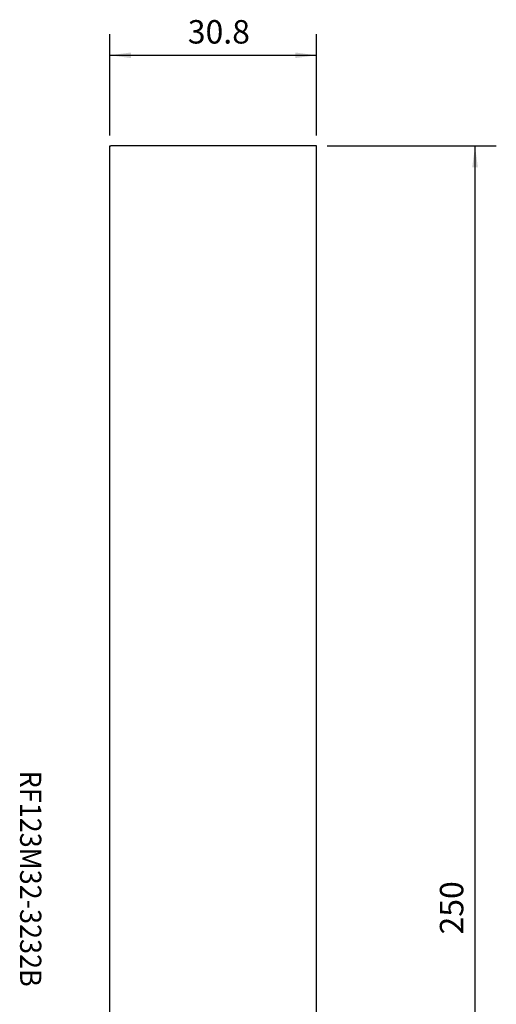
# Model space of a CAD drawing. Extents: x -13 to 58, y -261 to 19.
# Drawn here: x -13 to 58, y -128 to 19 of the extents above; entities that cross this region are included whole.
import ezdxf
from ezdxf.enums import TextEntityAlignment as Align

# ---------------------------------------------------------------- set-up
doc = ezdxf.new("R2010")
doc.units = 0
doc.header["$MEASUREMENT"] = 0
doc.layers.get('0').update_dxf_attribs({"linetype": 'CONTINUOUS'})
for name, color, linetype in [('1', 4, 'CONTINUOUS'), ('SK2', 7, 'CONTINUOUS'), ('SK6', 5, 'CONTINUOUS')]:
    doc.layers.add(name, color=color, linetype=linetype)
doc.styles.add('SANDVIK_STYLE', font='simplex.shx', dxfattribs={"height": 3})
doc.styles.get("Standard").update_dxf_attribs({"font": 'simplex.shx'})
doc.dimstyles.new('SANDVIK_DIM', dxfattribs={"dimscale": 0, "dimtxt": 4.5, "dimasz": 4.57, "dimexe": 5, "dimexo": 0, "dimgap": 2.3, "dimtad": 1, "dimdsep": 46, "dimtxsty": 'SANDVIK_STYLE', "dimcen": 0.09, "dimclrd": 256, "dimclre": 256, "dimclrt": 256, "dimadec": 0, "dimazin": 0, "dimtfac": 1, "dimtofl": 0, "dimtmove": 2, "dimatfit": 3, "dimfxl": 1, "dimtolj": 1, "dimtzin": 0, "dimarcsym": 0})

# ---------------------------------------------------------------- blocks, each defined once
blk = doc.blocks.new('*D0')
for p, q in [((0, 1.5875), (0, 16.714433)), ((30.85, 1.5875), (30.85, 16.714433)), ((0, 13.539433), (30.85, 13.539433))]:
    blk.add_line(p, q)
for points in [[(0, 13.539433), (3.175, 13.957429), (3.175, 13.121436)], [(30.85, 13.539433), (27.675, 13.121436), (27.675, 13.957429)]]:
    blk.add_solid(points)
blk.add_text('30.8', height=3.50012).set_placement((11.64276, 15.289493))
blk = doc.blocks.new('*D3')
for p, q in [((32.4375, 0), (57.703471, 0)), ((54.528471, -250.000009), (54.528471, 0)), ((34.79183, -250.000009), (57.703471, -250.000009))]:
    blk.add_line(p, q)
for points in [[(54.528471, 0), (54.946467, -3.175), (54.110474, -3.175)], [(54.528471, -250.000009), (54.110474, -246.825009), (54.946467, -246.825009)]]:
    blk.add_solid(points)
blk.add_text('250', height=3.50012, rotation=90).set_placement((52.778411, -117.697362))

msp = doc.modelspace()

# ---------------------------------------------------------------- linework, layer by layer
at = {"layer": '1'}
for p, q in [((0, -186.07619), (0, 0)), ((0, 0), (0.138973, 0)), ((30.85, 0), (0.138973, 0)), ((30.85, -186.07619), (30.85, 0))]:
    msp.add_line(p, q, dxfattribs=at)

# ---------------------------------------------------------------- texts
at = {"layer": 'SK6', "style": 'SANDVIK_STYLE', "width": 0.764969}
msp.add_text('RF123M32-3232B', height=3.175, rotation=270, dxfattribs=at).set_placement((-13.400307, -93.237189), (-13.400307, -125.505215), align=Align.FIT)

# ---------------------------------------------------------------- dimensions: what is measured, and where the dimension line sits
at = {"layer": 'SK2'}
dim = msp.add_linear_dim(base=(30.85, 13.539433), p1=(0, 1.5875), p2=(30.85, 1.5875), text='30.8', dimstyle='SANDVIK_DIM', dxfattribs=at)
dim.commit()
dim.dimension.update_dxf_attribs({"geometry": '*D0', "text_midpoint": (11.64276, 15.289493)})
dim = msp.add_linear_dim(base=(54.528471, 0), p1=(34.79183, -250.000009), p2=(32.4375, 0), angle=90, text='250', dimstyle='SANDVIK_DIM', dxfattribs=at)
dim.commit()
dim.dimension.update_dxf_attribs({"geometry": '*D3', "text_midpoint": (52.778411, -117.697362)})

doc.saveas('drawing.dxf')
